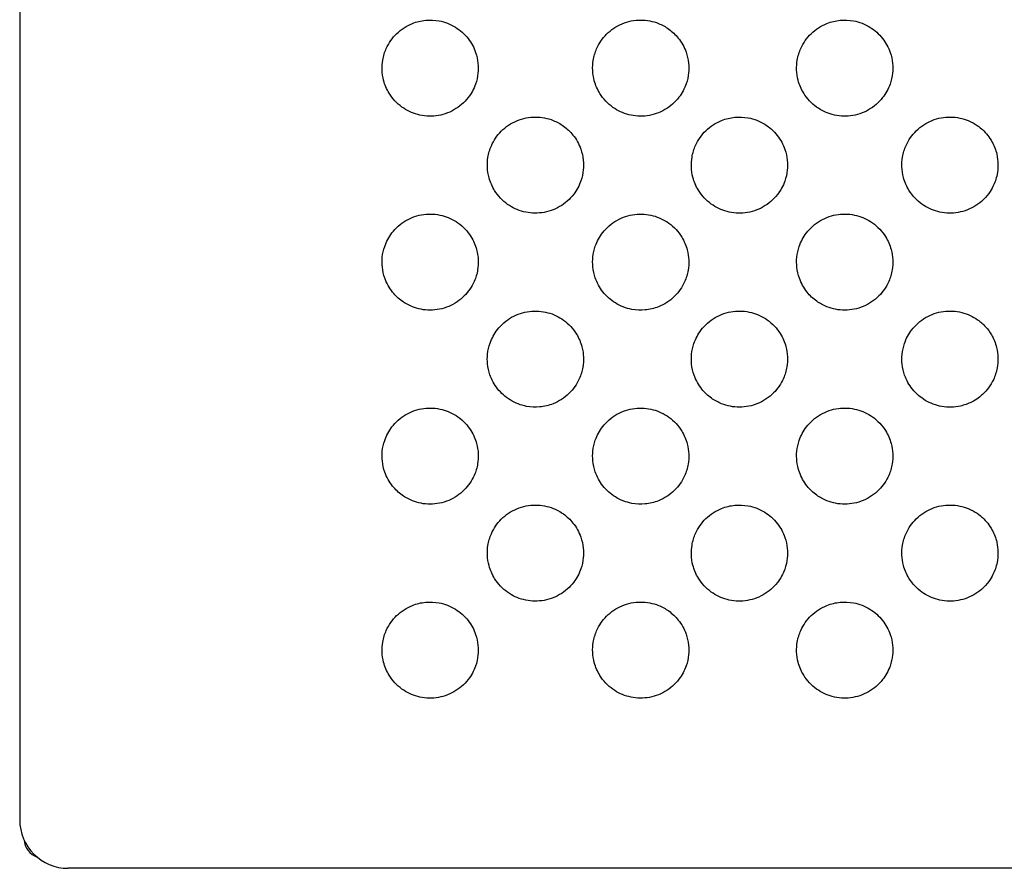
# Model space of a CAD drawing. Units: millimetres. Extents: x 1967.7 to 1979, y 6513.2 to 6523.5.
# Drawn here: x 1970.8 to 1971, y 6519 to 6519.2 of the extents above; entities that cross this region are included whole.
import ezdxf

# ---------------------------------------------------------------- set-up
doc = ezdxf.new("R2010")
doc.units = ezdxf.units.MM

msp = doc.modelspace()

# ---------------------------------------------------------------- linework, layer by layer
msp.add_line((1970.78991, 6518.99648), (1970.78991, 6518.99669))
for centre, radius, start, end in [((1970.79676, 6519.00398), 0.01, 180, 270), ((1970.79166, 6519.00008), 0.004, 183.7887, 251.0291)]:
    msp.add_arc(centre, radius, start, end)
for points, knots in [([(1970.78676, 6519.45019), (1970.78676, 6519.45018), (1970.78676, 6519.45016), (1970.78676, 6519.45015), (1970.78676, 6519.42665), (1970.78676, 6519.40314), (1970.78676, 6519.35613), (1970.78676, 6519.33263), (1970.78676, 6519.30912), (1970.78676, 6519.29765), (1970.78676, 6519.28617), (1970.78676, 6519.26888), (1970.78676, 6519.26306), (1970.78676, 6519.25441), (1970.78676, 6519.25158), (1970.78676, 6519.24593), (1970.78676, 6519.2431), (1970.78676, 6519.24027), (1970.78676, 6519.23557), (1970.78676, 6519.23087), (1970.78676, 6519.22277), (1970.78676, 6519.21936), (1970.78676, 6519.2126), (1970.78676, 6519.20924), (1970.78676, 6519.20124), (1970.78676, 6519.19661), (1970.78676, 6519.18841), (1970.78676, 6519.18482), (1970.78676, 6519.17914), (1970.78676, 6519.17701), (1970.78676, 6519.17281), (1970.78676, 6519.17073), (1970.78676, 6519.16869), (1970.78676, 6519.16869), (1970.78676, 6519.16869), (1970.78676, 6519.16869)], [-284.499597, -284.499597, -284.499597, -284.499597, -284.464004, -284.464004, -284.464004, -213.948697, -213.948697, -143.433391, -143.433391, -143.433391, -109.007171, -109.007171, -91.55338, -91.55338, -83.067166, -83.067166, -74.580952, -74.580952, -74.580952, -60.526579, -60.526579, -50.262368, -50.262368, -39.998158, -39.998158, -25.573282, -25.573282, -14.053238, -14.053238, -7.026619, -7.026619, 0, 0, 0, 0.000328, 0.000328, 0.000328, 0.000328]), ([(1970.78676, 6519.16869), (1970.78676, 6519.16869), (1970.78676, 6519.16869), (1970.78676, 6519.16869), (1970.78676, 6519.16683), (1970.78676, 6519.16499), (1970.78676, 6519.16136), (1970.78676, 6519.15958), (1970.78676, 6519.1543), (1970.78676, 6519.15089), (1970.78676, 6519.14105), (1970.78676, 6519.13499), (1970.78676, 6519.12953), (1970.78676, 6519.12406), (1970.78676, 6519.1192), (1970.78676, 6519.11084), (1970.78676, 6519.10735), (1970.78676, 6519.1046), (1970.78676, 6519.1046), (1970.78676, 6519.1046), (1970.78676, 6519.1046)], [-0.000328, -0.000328, -0.000328, -0.000328, 0, 0, 0, 6.396051, 6.396051, 12.792102, 12.792102, 25.584203, 25.584203, 51.168406, 51.168406, 51.168406, 76.795585, 76.795585, 102.422763, 102.422763, 102.422763, 102.423085, 102.423085, 102.423085, 102.423085]), ([(1970.86769, 6519.16819), (1970.86648, 6519.16771), (1970.86538, 6519.16699), (1970.86355, 6519.16521), (1970.86283, 6519.16418), (1970.86197, 6519.16228), (1970.86173, 6519.16147), (1970.86147, 6519.15997), (1970.86142, 6519.15928), (1970.86148, 6519.15788), (1970.86158, 6519.15716), (1970.86201, 6519.15553), (1970.86239, 6519.15464), (1970.86358, 6519.15269), (1970.86448, 6519.15172), (1970.86653, 6519.15024), (1970.86763, 6519.14972), (1970.87002, 6519.14908), (1970.8713, 6519.14899), (1970.87386, 6519.1493), (1970.87512, 6519.14972), (1970.87738, 6519.15101), (1970.87838, 6519.15187), (1970.87983, 6519.15374), (1970.88035, 6519.15468), (1970.88096, 6519.15642), (1970.88113, 6519.15717), (1970.88128, 6519.15861), (1970.88128, 6519.1593), (1970.88114, 6519.16073), (1970.88098, 6519.16148), (1970.88037, 6519.16325), (1970.87984, 6519.16422), (1970.87844, 6519.16601), (1970.87756, 6519.1668), (1970.87553, 6519.16805), (1970.87438, 6519.1685), (1970.87228, 6519.16889), (1970.87135, 6519.16893), (1970.86949, 6519.16876), (1970.86857, 6519.16854), (1970.86769, 6519.16819)], [0, 0, 0, 0, 3.914075, 3.914075, 7.654541, 7.654541, 10.169369, 10.169369, 12.23148, 12.23148, 14.391504, 14.391504, 17.285857, 17.285857, 21.235291, 21.235291, 24.857609, 24.857609, 28.663665, 28.663665, 32.596686, 32.596686, 36.495528, 36.495528, 39.706969, 39.706969, 42.017086, 42.017086, 44.055311, 44.055311, 46.351389, 46.351389, 49.659951, 49.659951, 53.164578, 53.164578, 56.821241, 56.821241, 59.585626, 59.585626, 62.420309, 62.420309, 62.420309, 62.420309]), ([(1970.91841, 6519.16819), (1970.91725, 6519.16865), (1970.91601, 6519.16889), (1970.91345, 6519.16889), (1970.91214, 6519.16863), (1970.90972, 6519.16762), (1970.90863, 6519.16689), (1970.90685, 6519.16509), (1970.90616, 6519.16407), (1970.90533, 6519.16219), (1970.9051, 6519.16139), (1970.90485, 6519.1599), (1970.90482, 6519.15921), (1970.90488, 6519.1578), (1970.90499, 6519.15709), (1970.90544, 6519.15545), (1970.90583, 6519.15456), (1970.90704, 6519.15262), (1970.90795, 6519.15165), (1970.91001, 6519.15019), (1970.91112, 6519.14968), (1970.91352, 6519.14906), (1970.9148, 6519.14899), (1970.91736, 6519.14933), (1970.91861, 6519.14976), (1970.92087, 6519.15107), (1970.92185, 6519.15194), (1970.92327, 6519.15382), (1970.92378, 6519.15476), (1970.92437, 6519.15648), (1970.92453, 6519.15723), (1970.92468, 6519.15867), (1970.92468, 6519.15935), (1970.92452, 6519.16079), (1970.92435, 6519.16155), (1970.92373, 6519.16333), (1970.92318, 6519.16431), (1970.92191, 6519.16589), (1970.92125, 6519.16651), (1970.91986, 6519.16751), (1970.91916, 6519.16789), (1970.91841, 6519.16819)], [0, 0, 0, 0, 3.744314, 3.744314, 7.697393, 7.697393, 11.609688, 11.609688, 15.280278, 15.280278, 17.767632, 17.767632, 19.824684, 19.824684, 21.997635, 21.997635, 24.908222, 24.908222, 28.858266, 28.858266, 32.4853, 32.4853, 36.297025, 36.297025, 40.229521, 40.229521, 44.127092, 44.127092, 47.299127, 47.299127, 49.594493, 49.594493, 51.632726, 51.632726, 53.943578, 53.943578, 57.294349, 57.294349, 60.010754, 60.010754, 62.422394, 62.422394, 62.422394, 62.422394]), ([(1970.95313, 6519.16819), (1970.95192, 6519.16771), (1970.95081, 6519.16699), (1970.94898, 6519.16521), (1970.94826, 6519.16418), (1970.94741, 6519.16228), (1970.94716, 6519.16147), (1970.94691, 6519.15997), (1970.94686, 6519.15928), (1970.94691, 6519.15788), (1970.94702, 6519.15716), (1970.94745, 6519.15553), (1970.94783, 6519.15464), (1970.94902, 6519.15269), (1970.94992, 6519.15172), (1970.95197, 6519.15024), (1970.95306, 6519.14972), (1970.95546, 6519.14908), (1970.95673, 6519.14899), (1970.95929, 6519.1493), (1970.96055, 6519.14972), (1970.96282, 6519.15101), (1970.96381, 6519.15187), (1970.96527, 6519.15374), (1970.96579, 6519.15468), (1970.9664, 6519.15642), (1970.96657, 6519.15717), (1970.96672, 6519.15861), (1970.96672, 6519.1593), (1970.96658, 6519.16073), (1970.96641, 6519.16148), (1970.9658, 6519.16325), (1970.96527, 6519.16422), (1970.96387, 6519.16601), (1970.96299, 6519.1668), (1970.96096, 6519.16805), (1970.95982, 6519.1685), (1970.95771, 6519.16889), (1970.95679, 6519.16893), (1970.95493, 6519.16876), (1970.95401, 6519.16854), (1970.95313, 6519.16819)], [0, 0, 0, 0, 3.914075, 3.914075, 7.654541, 7.654541, 10.169369, 10.169369, 12.23148, 12.23148, 14.391504, 14.391504, 17.285857, 17.285857, 21.235291, 21.235291, 24.857609, 24.857609, 28.663665, 28.663665, 32.596686, 32.596686, 36.495528, 36.495528, 39.706969, 39.706969, 42.017086, 42.017086, 44.055311, 44.055311, 46.351389, 46.351389, 49.659951, 49.659951, 53.164578, 53.164578, 56.821241, 56.821241, 59.585626, 59.585626, 62.420309, 62.420309, 62.420309, 62.420309]), ([(1970.89671, 6519.14819), (1970.89555, 6519.14865), (1970.89432, 6519.14889), (1970.89175, 6519.14889), (1970.89045, 6519.14863), (1970.88803, 6519.14762), (1970.88693, 6519.14689), (1970.88515, 6519.14509), (1970.88446, 6519.14407), (1970.88364, 6519.14219), (1970.8834, 6519.14139), (1970.88316, 6519.1399), (1970.88312, 6519.13921), (1970.88318, 6519.1378), (1970.8833, 6519.13709), (1970.88374, 6519.13545), (1970.88413, 6519.13456), (1970.88534, 6519.13262), (1970.88625, 6519.13165), (1970.88831, 6519.13019), (1970.88942, 6519.12968), (1970.89182, 6519.12906), (1970.8931, 6519.12899), (1970.89566, 6519.12933), (1970.89691, 6519.12976), (1970.89917, 6519.13107), (1970.90015, 6519.13194), (1970.90158, 6519.13382), (1970.90208, 6519.13476), (1970.90267, 6519.13648), (1970.90284, 6519.13723), (1970.90298, 6519.13867), (1970.90298, 6519.13935), (1970.90283, 6519.14079), (1970.90266, 6519.14155), (1970.90203, 6519.14333), (1970.90148, 6519.14431), (1970.90022, 6519.14589), (1970.89956, 6519.14651), (1970.89817, 6519.14751), (1970.89746, 6519.14789), (1970.89671, 6519.14819)], [0, 0, 0, 0, 3.744314, 3.744314, 7.697394, 7.697394, 11.609689, 11.609689, 15.280278, 15.280278, 17.767632, 17.767632, 19.824684, 19.824684, 21.997636, 21.997636, 24.908223, 24.908223, 28.858267, 28.858267, 32.485301, 32.485301, 36.297026, 36.297026, 40.229521, 40.229521, 44.127093, 44.127093, 47.299128, 47.299128, 49.594494, 49.594494, 51.632727, 51.632727, 53.943579, 53.943579, 57.29435, 57.29435, 60.010755, 60.010755, 62.422395, 62.422395, 62.422395, 62.422395]), ([(1970.93143, 6519.14819), (1970.93022, 6519.14771), (1970.92912, 6519.14699), (1970.92729, 6519.14521), (1970.92657, 6519.14418), (1970.92571, 6519.14228), (1970.92547, 6519.14147), (1970.92521, 6519.13997), (1970.92516, 6519.13928), (1970.92522, 6519.13788), (1970.92532, 6519.13716), (1970.92575, 6519.13553), (1970.92613, 6519.13464), (1970.92732, 6519.13269), (1970.92822, 6519.13172), (1970.93027, 6519.13024), (1970.93137, 6519.12972), (1970.93376, 6519.12908), (1970.93504, 6519.12899), (1970.9376, 6519.1293), (1970.93886, 6519.12972), (1970.94112, 6519.13101), (1970.94212, 6519.13187), (1970.94357, 6519.13374), (1970.94409, 6519.13468), (1970.9447, 6519.13642), (1970.94487, 6519.13717), (1970.94502, 6519.13861), (1970.94502, 6519.1393), (1970.94488, 6519.14073), (1970.94471, 6519.14148), (1970.94411, 6519.14325), (1970.94358, 6519.14422), (1970.94218, 6519.14601), (1970.9413, 6519.1468), (1970.93927, 6519.14805), (1970.93812, 6519.1485), (1970.93602, 6519.14889), (1970.93509, 6519.14893), (1970.93323, 6519.14876), (1970.93231, 6519.14854), (1970.93143, 6519.14819)], [0, 0, 0, 0, 3.914075, 3.914075, 7.654541, 7.654541, 10.169369, 10.169369, 12.231481, 12.231481, 14.391504, 14.391504, 17.285858, 17.285858, 21.235292, 21.235292, 24.85761, 24.85761, 28.663665, 28.663665, 32.596687, 32.596687, 36.495529, 36.495529, 39.70697, 39.70697, 42.017087, 42.017087, 44.055312, 44.055312, 46.35139, 46.35139, 49.659951, 49.659951, 53.164579, 53.164579, 56.821242, 56.821242, 59.585627, 59.585627, 62.42031, 62.42031, 62.42031, 62.42031]), ([(1970.98518, 6519.14629), (1970.98465, 6519.14677), (1970.98369, 6519.14756), (1970.98111, 6519.14862), (1970.97988, 6519.14887), (1970.97732, 6519.14891), (1970.97601, 6519.14867), (1970.97358, 6519.14769), (1970.97248, 6519.14697), (1970.97066, 6519.14519), (1970.96994, 6519.14416), (1970.9691, 6519.14226), (1970.96885, 6519.14146), (1970.9686, 6519.13995), (1970.96856, 6519.13927), (1970.96861, 6519.13786), (1970.96872, 6519.13715), (1970.96915, 6519.13551), (1970.96954, 6519.13462), (1970.97073, 6519.13267), (1970.97164, 6519.1317), (1970.97369, 6519.13022), (1970.97479, 6519.12971), (1970.97718, 6519.12907), (1970.97846, 6519.12899), (1970.98102, 6519.12931), (1970.98228, 6519.12973), (1970.98397, 6519.1307), (1970.9845, 6519.13107), (1970.98623, 6519.13258), (1970.98694, 6519.13375), (1970.98773, 6519.13533), (1970.98801, 6519.13616), (1970.98832, 6519.13771), (1970.98838, 6519.13841), (1970.98837, 6519.13982), (1970.98828, 6519.14053), (1970.98792, 6519.14212), (1970.98759, 6519.14299), (1970.98663, 6519.14472), (1970.98597, 6519.14557), (1970.98518, 6519.14629)], [0, 0, 0, 0, 2.149456, 2.149456, 3.894873, 3.894873, 5.751477, 5.751477, 7.607683, 7.607683, 9.389123, 9.389123, 10.597985, 10.597985, 11.598577, 11.598577, 12.656543, 12.656543, 14.087545, 14.087545, 16.050142, 16.050142, 17.864715, 17.864715, 19.786287, 19.786287, 21.78668, 21.78668, 22.775492, 22.775492, 25.334582, 25.334582, 27.898205, 27.898205, 29.96118, 29.96118, 32.071967, 32.071967, 34.818653, 34.818653, 38.015258, 38.015258, 38.015258, 38.015258]), ([(1970.86769, 6519.10977), (1970.86885, 6519.10931), (1970.87009, 6519.10907), (1970.87266, 6519.10907), (1970.87396, 6519.10933), (1970.87638, 6519.11034), (1970.87747, 6519.11107), (1970.87925, 6519.11287), (1970.87995, 6519.11389), (1970.88077, 6519.11577), (1970.881, 6519.11657), (1970.88125, 6519.11806), (1970.88129, 6519.11875), (1970.88122, 6519.12016), (1970.88111, 6519.12088), (1970.88067, 6519.12251), (1970.88028, 6519.12341), (1970.87907, 6519.12535), (1970.87815, 6519.12631), (1970.87609, 6519.12777), (1970.87498, 6519.12828), (1970.87258, 6519.1289), (1970.8713, 6519.12897), (1970.86874, 6519.12863), (1970.86749, 6519.1282), (1970.86524, 6519.12689), (1970.86425, 6519.12602), (1970.86283, 6519.12414), (1970.86233, 6519.1232), (1970.86173, 6519.12148), (1970.86157, 6519.12073), (1970.86142, 6519.11929), (1970.86143, 6519.11861), (1970.86158, 6519.11717), (1970.86175, 6519.11642), (1970.86238, 6519.11464), (1970.86292, 6519.11365), (1970.86419, 6519.11207), (1970.86485, 6519.11145), (1970.86624, 6519.11045), (1970.86695, 6519.11007), (1970.86769, 6519.10977)], [0, 0, 0, 0, 3.744314, 3.744314, 7.697394, 7.697394, 11.609689, 11.609689, 15.280278, 15.280278, 17.767633, 17.767633, 19.824684, 19.824684, 21.997636, 21.997636, 24.908223, 24.908223, 28.858267, 28.858267, 32.485301, 32.485301, 36.297027, 36.297027, 40.229522, 40.229522, 44.127094, 44.127094, 47.299129, 47.299129, 49.594495, 49.594495, 51.632728, 51.632728, 53.943581, 53.943581, 57.294351, 57.294351, 60.010756, 60.010756, 62.422396, 62.422396, 62.422396, 62.422396]), ([(1970.91841, 6519.10977), (1970.91962, 6519.11025), (1970.92073, 6519.11097), (1970.92255, 6519.11275), (1970.92328, 6519.11378), (1970.92413, 6519.11568), (1970.92438, 6519.11649), (1970.92463, 6519.11799), (1970.92468, 6519.11868), (1970.92462, 6519.12008), (1970.92452, 6519.1208), (1970.92409, 6519.12243), (1970.92371, 6519.12332), (1970.92252, 6519.12527), (1970.92162, 6519.12624), (1970.91957, 6519.12772), (1970.91847, 6519.12824), (1970.91608, 6519.12888), (1970.9148, 6519.12897), (1970.91224, 6519.12866), (1970.91099, 6519.12824), (1970.90872, 6519.12695), (1970.90772, 6519.12609), (1970.90627, 6519.12422), (1970.90575, 6519.12328), (1970.90514, 6519.12154), (1970.90497, 6519.12079), (1970.90482, 6519.11935), (1970.90482, 6519.11867), (1970.90496, 6519.11723), (1970.90513, 6519.11648), (1970.90573, 6519.11471), (1970.90627, 6519.11374), (1970.90767, 6519.11195), (1970.90854, 6519.11116), (1970.91057, 6519.10991), (1970.91172, 6519.10946), (1970.91382, 6519.10907), (1970.91475, 6519.10903), (1970.91661, 6519.1092), (1970.91753, 6519.10942), (1970.91841, 6519.10977)], [0, 0, 0, 0, 3.914075, 3.914075, 7.654541, 7.654541, 10.16937, 10.16937, 12.231481, 12.231481, 14.391504, 14.391504, 17.285858, 17.285858, 21.235292, 21.235292, 24.85761, 24.85761, 28.663666, 28.663666, 32.596687, 32.596687, 36.49553, 36.49553, 39.706971, 39.706971, 42.017088, 42.017088, 44.055313, 44.055313, 46.351391, 46.351391, 49.659952, 49.659952, 53.16458, 53.16458, 56.821243, 56.821243, 59.585628, 59.585628, 62.420311, 62.420311, 62.420311, 62.420311]), ([(1970.95313, 6519.10977), (1970.95429, 6519.10931), (1970.95553, 6519.10907), (1970.95809, 6519.10907), (1970.9594, 6519.10933), (1970.96182, 6519.11034), (1970.96291, 6519.11107), (1970.96469, 6519.11287), (1970.96538, 6519.11389), (1970.9662, 6519.11577), (1970.96644, 6519.11657), (1970.96668, 6519.11806), (1970.96672, 6519.11875), (1970.96666, 6519.12016), (1970.96655, 6519.12088), (1970.9661, 6519.12251), (1970.96571, 6519.12341), (1970.9645, 6519.12535), (1970.96359, 6519.12631), (1970.96153, 6519.12777), (1970.96042, 6519.12828), (1970.95802, 6519.1289), (1970.95674, 6519.12897), (1970.95418, 6519.12863), (1970.95293, 6519.1282), (1970.95067, 6519.12689), (1970.94969, 6519.12602), (1970.94826, 6519.12414), (1970.94776, 6519.1232), (1970.94717, 6519.12148), (1970.947, 6519.12073), (1970.94686, 6519.11929), (1970.94686, 6519.11861), (1970.94702, 6519.11717), (1970.94719, 6519.11642), (1970.94781, 6519.11464), (1970.94836, 6519.11365), (1970.94962, 6519.11207), (1970.95028, 6519.11145), (1970.95167, 6519.11045), (1970.95238, 6519.11007), (1970.95313, 6519.10977)], [0, 0, 0, 0, 3.744314, 3.744314, 7.697394, 7.697394, 11.609689, 11.609689, 15.280278, 15.280278, 17.767633, 17.767633, 19.824684, 19.824684, 21.997636, 21.997636, 24.908223, 24.908223, 28.858267, 28.858267, 32.485301, 32.485301, 36.297027, 36.297027, 40.229522, 40.229522, 44.127094, 44.127094, 47.299129, 47.299129, 49.594495, 49.594495, 51.632728, 51.632728, 53.943581, 53.943581, 57.294351, 57.294351, 60.010756, 60.010756, 62.422396, 62.422396, 62.422396, 62.422396]), ([(1970.89671, 6519.08977), (1970.89792, 6519.09025), (1970.89903, 6519.09097), (1970.90086, 6519.09275), (1970.90158, 6519.09378), (1970.90243, 6519.09568), (1970.90268, 6519.09649), (1970.90294, 6519.09799), (1970.90298, 6519.09868), (1970.90293, 6519.10008), (1970.90282, 6519.1008), (1970.90239, 6519.10243), (1970.90201, 6519.10332), (1970.90083, 6519.10527), (1970.89992, 6519.10624), (1970.89788, 6519.10772), (1970.89678, 6519.10824), (1970.89438, 6519.10888), (1970.89311, 6519.10897), (1970.89055, 6519.10866), (1970.88929, 6519.10824), (1970.88702, 6519.10695), (1970.88603, 6519.10609), (1970.88457, 6519.10422), (1970.88406, 6519.10328), (1970.88345, 6519.10154), (1970.88328, 6519.10079), (1970.88312, 6519.09935), (1970.88312, 6519.09867), (1970.88327, 6519.09723), (1970.88343, 6519.09648), (1970.88404, 6519.09471), (1970.88457, 6519.09374), (1970.88597, 6519.09195), (1970.88685, 6519.09116), (1970.88888, 6519.08991), (1970.89002, 6519.08946), (1970.89213, 6519.08907), (1970.89305, 6519.08903), (1970.89491, 6519.0892), (1970.89583, 6519.08942), (1970.89671, 6519.08977)], [0, 0, 0, 0, 3.914075, 3.914075, 7.654541, 7.654541, 10.16937, 10.16937, 12.231481, 12.231481, 14.391505, 14.391505, 17.285858, 17.285858, 21.235293, 21.235293, 24.857611, 24.857611, 28.663667, 28.663667, 32.596688, 32.596688, 36.495531, 36.495531, 39.706972, 39.706972, 42.017089, 42.017089, 44.055314, 44.055314, 46.351392, 46.351392, 49.659954, 49.659954, 53.164582, 53.164582, 56.821245, 56.821245, 59.58563, 59.58563, 62.420313, 62.420313, 62.420313, 62.420313]), ([(1970.93143, 6519.08977), (1970.93259, 6519.08931), (1970.93383, 6519.08907), (1970.9364, 6519.08907), (1970.9377, 6519.08933), (1970.94012, 6519.09034), (1970.94121, 6519.09107), (1970.94299, 6519.09287), (1970.94369, 6519.09389), (1970.94451, 6519.09577), (1970.94474, 6519.09657), (1970.94499, 6519.09806), (1970.94503, 6519.09875), (1970.94496, 6519.10016), (1970.94485, 6519.10088), (1970.94441, 6519.10251), (1970.94402, 6519.10341), (1970.94281, 6519.10535), (1970.94189, 6519.10631), (1970.93983, 6519.10777), (1970.93872, 6519.10828), (1970.93632, 6519.1089), (1970.93504, 6519.10897), (1970.93248, 6519.10863), (1970.93123, 6519.1082), (1970.92898, 6519.10689), (1970.92799, 6519.10602), (1970.92657, 6519.10414), (1970.92607, 6519.1032), (1970.92547, 6519.10148), (1970.92531, 6519.10073), (1970.92516, 6519.09929), (1970.92517, 6519.09861), (1970.92532, 6519.09717), (1970.92549, 6519.09642), (1970.92612, 6519.09464), (1970.92666, 6519.09365), (1970.92793, 6519.09207), (1970.92859, 6519.09145), (1970.92998, 6519.09045), (1970.93069, 6519.09007), (1970.93143, 6519.08977)], [0, 0, 0, 0, 3.744314, 3.744314, 7.697394, 7.697394, 11.609689, 11.609689, 15.280279, 15.280279, 17.767633, 17.767633, 19.824685, 19.824685, 21.997637, 21.997637, 24.908224, 24.908224, 28.858268, 28.858268, 32.485302, 32.485302, 36.297028, 36.297028, 40.229523, 40.229523, 44.127095, 44.127095, 47.29913, 47.29913, 49.594496, 49.594496, 51.632729, 51.632729, 53.943582, 53.943582, 57.294352, 57.294352, 60.010758, 60.010758, 62.422398, 62.422398, 62.422398, 62.422398]), ([(1970.98518, 6519.09167), (1970.98611, 6519.09252), (1970.98688, 6519.09355), (1970.98779, 6519.09549), (1970.98805, 6519.09631), (1970.98834, 6519.09785), (1970.98839, 6519.09854), (1970.98835, 6519.09996), (1970.98826, 6519.10067), (1970.98786, 6519.10228), (1970.98751, 6519.10317), (1970.98669, 6519.10458), (1970.98628, 6519.10514), (1970.98533, 6519.10619), (1970.98478, 6519.10667), (1970.98321, 6519.10777), (1970.98211, 6519.10829), (1970.9797, 6519.1089), (1970.97842, 6519.10898), (1970.97587, 6519.10863), (1970.97461, 6519.1082), (1970.97236, 6519.10688), (1970.97138, 6519.10601), (1970.96996, 6519.10413), (1970.96945, 6519.1032), (1970.96887, 6519.10147), (1970.9687, 6519.10073), (1970.96856, 6519.09929), (1970.96856, 6519.09861), (1970.96871, 6519.09717), (1970.96888, 6519.09641), (1970.96951, 6519.09463), (1970.97006, 6519.09364), (1970.9715, 6519.09186), (1970.97238, 6519.09108), (1970.97444, 6519.08986), (1970.97559, 6519.08942), (1970.97806, 6519.089), (1970.97935, 6519.08902), (1970.98142, 6519.08948), (1970.9822, 6519.08975), (1970.98401, 6519.09067), (1970.98475, 6519.09128), (1970.98518, 6519.09167)], [0, 0, 0, 0, 3.76241, 3.76241, 6.200048, 6.200048, 8.109706, 8.109706, 10.011612, 10.011612, 12.420816, 12.420816, 14.117865, 14.117865, 15.84054, 15.84054, 18.637171, 18.637171, 21.472725, 21.472725, 24.293537, 24.293537, 26.990546, 26.990546, 29.100257, 29.100257, 30.575788, 30.575788, 31.842343, 31.842343, 33.23043, 33.23043, 35.175974, 35.175974, 37.134202, 37.134202, 39.106385, 39.106385, 41.108761, 41.108761, 42.344879, 42.344879, 44.105272, 44.105272, 44.105272, 44.105272]), ([(1970.78676, 6519.1046), (1970.78676, 6519.1046), (1970.78676, 6519.1046), (1970.78676, 6519.1046), (1970.78676, 6519.10354), (1970.78676, 6519.10259), (1970.78676, 6519.10089), (1970.78676, 6519.10014), (1970.78676, 6519.09951), (1970.78676, 6519.0986), (1970.78676, 6519.09792), (1970.78676, 6519.09732), (1970.78676, 6519.09721), (1970.78676, 6519.09711)], [-0.000322, -0.000322, -0.000322, -0.000322, 0, 0, 0, 9.896895, 9.896895, 19.793791, 19.793791, 19.793791, 33.859167, 33.859167, 37.947814, 37.947814, 37.947814, 37.947814]), ([(1970.86769, 6519.06977), (1970.86885, 6519.06931), (1970.87009, 6519.06907), (1970.87266, 6519.06907), (1970.87396, 6519.06933), (1970.87638, 6519.07034), (1970.87747, 6519.07107), (1970.87925, 6519.07287), (1970.87995, 6519.07389), (1970.88077, 6519.07577), (1970.881, 6519.07657), (1970.88125, 6519.07806), (1970.88129, 6519.07875), (1970.88122, 6519.08016), (1970.88111, 6519.08088), (1970.88067, 6519.08251), (1970.88028, 6519.08341), (1970.87907, 6519.08535), (1970.87815, 6519.08631), (1970.87609, 6519.08777), (1970.87498, 6519.08828), (1970.87258, 6519.0889), (1970.8713, 6519.08897), (1970.86874, 6519.08863), (1970.86749, 6519.0882), (1970.86524, 6519.08689), (1970.86425, 6519.08602), (1970.86283, 6519.08414), (1970.86233, 6519.0832), (1970.86173, 6519.08148), (1970.86157, 6519.08073), (1970.86142, 6519.07929), (1970.86143, 6519.07861), (1970.86158, 6519.07717), (1970.86175, 6519.07642), (1970.86238, 6519.07464), (1970.86292, 6519.07365), (1970.86419, 6519.07207), (1970.86485, 6519.07145), (1970.86624, 6519.07045), (1970.86695, 6519.07007), (1970.86769, 6519.06977)], [0, 0, 0, 0, 3.744314, 3.744314, 7.697394, 7.697394, 11.609689, 11.609689, 15.280279, 15.280279, 17.767634, 17.767634, 19.824685, 19.824685, 21.997637, 21.997637, 24.908224, 24.908224, 28.858269, 28.858269, 32.485303, 32.485303, 36.297029, 36.297029, 40.229524, 40.229524, 44.127096, 44.127096, 47.299131, 47.299131, 49.594498, 49.594498, 51.632731, 51.632731, 53.943583, 53.943583, 57.294354, 57.294354, 60.01076, 60.01076, 62.422399, 62.422399, 62.422399, 62.422399]), ([(1970.91841, 6519.06977), (1970.91962, 6519.07025), (1970.92073, 6519.07097), (1970.92255, 6519.07275), (1970.92328, 6519.07378), (1970.92413, 6519.07568), (1970.92438, 6519.07649), (1970.92463, 6519.07799), (1970.92468, 6519.07868), (1970.92462, 6519.08008), (1970.92452, 6519.0808), (1970.92409, 6519.08243), (1970.92371, 6519.08332), (1970.92252, 6519.08527), (1970.92162, 6519.08624), (1970.91957, 6519.08772), (1970.91847, 6519.08824), (1970.91608, 6519.08888), (1970.9148, 6519.08897), (1970.91224, 6519.08866), (1970.91099, 6519.08824), (1970.90872, 6519.08695), (1970.90772, 6519.08609), (1970.90627, 6519.08422), (1970.90575, 6519.08328), (1970.90514, 6519.08154), (1970.90497, 6519.08079), (1970.90482, 6519.07935), (1970.90482, 6519.07867), (1970.90496, 6519.07723), (1970.90513, 6519.07648), (1970.90573, 6519.07471), (1970.90627, 6519.07374), (1970.90767, 6519.07195), (1970.90854, 6519.07116), (1970.91057, 6519.06991), (1970.91172, 6519.06946), (1970.91382, 6519.06907), (1970.91475, 6519.06903), (1970.91661, 6519.0692), (1970.91753, 6519.06942), (1970.91841, 6519.06977)], [0, 0, 0, 0, 3.914076, 3.914076, 7.654541, 7.654541, 10.16937, 10.16937, 12.231482, 12.231482, 14.391505, 14.391505, 17.285859, 17.285859, 21.235293, 21.235293, 24.857612, 24.857612, 28.663668, 28.663668, 32.596689, 32.596689, 36.495532, 36.495532, 39.706973, 39.706973, 42.01709, 42.01709, 44.055315, 44.055315, 46.351393, 46.351393, 49.659955, 49.659955, 53.164583, 53.164583, 56.821247, 56.821247, 59.585631, 59.585631, 62.420314, 62.420314, 62.420314, 62.420314]), ([(1970.95313, 6519.06977), (1970.95429, 6519.06931), (1970.95553, 6519.06907), (1970.95809, 6519.06907), (1970.9594, 6519.06933), (1970.96182, 6519.07034), (1970.96291, 6519.07107), (1970.96469, 6519.07287), (1970.96538, 6519.07389), (1970.9662, 6519.07577), (1970.96644, 6519.07657), (1970.96668, 6519.07806), (1970.96672, 6519.07875), (1970.96666, 6519.08016), (1970.96655, 6519.08088), (1970.9661, 6519.08251), (1970.96571, 6519.08341), (1970.9645, 6519.08535), (1970.96359, 6519.08631), (1970.96153, 6519.08777), (1970.96042, 6519.08828), (1970.95802, 6519.0889), (1970.95674, 6519.08897), (1970.95418, 6519.08863), (1970.95293, 6519.0882), (1970.95067, 6519.08689), (1970.94969, 6519.08602), (1970.94826, 6519.08414), (1970.94776, 6519.0832), (1970.94717, 6519.08148), (1970.947, 6519.08073), (1970.94686, 6519.07929), (1970.94686, 6519.07861), (1970.94702, 6519.07717), (1970.94719, 6519.07642), (1970.94781, 6519.07464), (1970.94836, 6519.07365), (1970.94962, 6519.07207), (1970.95028, 6519.07145), (1970.95167, 6519.07045), (1970.95238, 6519.07007), (1970.95313, 6519.06977)], [0, 0, 0, 0, 3.744314, 3.744314, 7.697394, 7.697394, 11.609689, 11.609689, 15.280279, 15.280279, 17.767634, 17.767634, 19.824685, 19.824685, 21.997637, 21.997637, 24.908224, 24.908224, 28.858269, 28.858269, 32.485303, 32.485303, 36.297029, 36.297029, 40.229524, 40.229524, 44.127096, 44.127096, 47.299131, 47.299131, 49.594498, 49.594498, 51.632731, 51.632731, 53.943583, 53.943583, 57.294354, 57.294354, 60.01076, 60.01076, 62.422399, 62.422399, 62.422399, 62.422399]), ([(1970.89671, 6519.06819), (1970.89555, 6519.06865), (1970.89432, 6519.06889), (1970.89175, 6519.06889), (1970.89045, 6519.06863), (1970.88803, 6519.06762), (1970.88693, 6519.06689), (1970.88515, 6519.06509), (1970.88446, 6519.06407), (1970.88364, 6519.06219), (1970.8834, 6519.06139), (1970.88316, 6519.0599), (1970.88312, 6519.05921), (1970.88318, 6519.0578), (1970.8833, 6519.05709), (1970.88374, 6519.05545), (1970.88413, 6519.05456), (1970.88534, 6519.05262), (1970.88625, 6519.05165), (1970.88831, 6519.05019), (1970.88942, 6519.04968), (1970.89182, 6519.04906), (1970.8931, 6519.04899), (1970.89566, 6519.04933), (1970.89691, 6519.04976), (1970.89917, 6519.05107), (1970.90015, 6519.05194), (1970.90158, 6519.05382), (1970.90208, 6519.05476), (1970.90267, 6519.05648), (1970.90284, 6519.05723), (1970.90298, 6519.05867), (1970.90298, 6519.05935), (1970.90283, 6519.06079), (1970.90266, 6519.06155), (1970.90203, 6519.06333), (1970.90148, 6519.06431), (1970.90022, 6519.06589), (1970.89956, 6519.06651), (1970.89817, 6519.06751), (1970.89746, 6519.06789), (1970.89671, 6519.06819)], [0, 0, 0, 0, 3.744315, 3.744315, 7.697395, 7.697395, 11.60969, 11.60969, 15.28028, 15.28028, 17.767634, 17.767634, 19.824686, 19.824686, 21.997638, 21.997638, 24.908225, 24.908225, 28.85827, 28.85827, 32.485304, 32.485304, 36.29703, 36.29703, 40.229526, 40.229526, 44.127098, 44.127098, 47.299133, 47.299133, 49.594499, 49.594499, 51.632733, 51.632733, 53.943585, 53.943585, 57.294356, 57.294356, 60.010762, 60.010762, 62.422402, 62.422402, 62.422402, 62.422402]), ([(1970.93143, 6519.06819), (1970.93022, 6519.06771), (1970.92912, 6519.06699), (1970.92729, 6519.06521), (1970.92657, 6519.06418), (1970.92571, 6519.06228), (1970.92547, 6519.06147), (1970.92521, 6519.05997), (1970.92516, 6519.05928), (1970.92522, 6519.05788), (1970.92532, 6519.05716), (1970.92575, 6519.05553), (1970.92613, 6519.05464), (1970.92732, 6519.05269), (1970.92822, 6519.05172), (1970.93027, 6519.05024), (1970.93137, 6519.04972), (1970.93376, 6519.04908), (1970.93504, 6519.04899), (1970.9376, 6519.0493), (1970.93886, 6519.04972), (1970.94112, 6519.05101), (1970.94212, 6519.05187), (1970.94357, 6519.05374), (1970.94409, 6519.05468), (1970.9447, 6519.05642), (1970.94487, 6519.05717), (1970.94502, 6519.05861), (1970.94502, 6519.0593), (1970.94488, 6519.06073), (1970.94471, 6519.06148), (1970.94411, 6519.06325), (1970.94358, 6519.06422), (1970.94218, 6519.06601), (1970.9413, 6519.0668), (1970.93927, 6519.06805), (1970.93812, 6519.0685), (1970.93602, 6519.06889), (1970.93509, 6519.06893), (1970.93323, 6519.06876), (1970.93231, 6519.06854), (1970.93143, 6519.06819)], [0, 0, 0, 0, 3.914076, 3.914076, 7.654542, 7.654542, 10.169371, 10.169371, 12.231482, 12.231482, 14.391506, 14.391506, 17.28586, 17.28586, 21.235294, 21.235294, 24.857613, 24.857613, 28.663669, 28.663669, 32.596691, 32.596691, 36.495533, 36.495533, 39.706975, 39.706975, 42.017092, 42.017092, 44.055317, 44.055317, 46.351395, 46.351395, 49.659957, 49.659957, 53.164585, 53.164585, 56.821249, 56.821249, 59.585634, 59.585634, 62.420317, 62.420317, 62.420317, 62.420317]), ([(1970.98518, 6519.06629), (1970.98465, 6519.06677), (1970.98369, 6519.06756), (1970.98111, 6519.06862), (1970.97988, 6519.06887), (1970.97732, 6519.06891), (1970.97601, 6519.06867), (1970.97358, 6519.06769), (1970.97248, 6519.06697), (1970.97066, 6519.06519), (1970.96994, 6519.06416), (1970.9691, 6519.06226), (1970.96885, 6519.06146), (1970.9686, 6519.05995), (1970.96856, 6519.05927), (1970.96861, 6519.05786), (1970.96872, 6519.05715), (1970.96915, 6519.05551), (1970.96954, 6519.05462), (1970.97073, 6519.05267), (1970.97164, 6519.0517), (1970.97369, 6519.05022), (1970.97479, 6519.04971), (1970.97718, 6519.04907), (1970.97846, 6519.04899), (1970.98102, 6519.04931), (1970.98228, 6519.04973), (1970.98397, 6519.0507), (1970.9845, 6519.05107), (1970.98623, 6519.05258), (1970.98694, 6519.05375), (1970.98773, 6519.05533), (1970.98801, 6519.05616), (1970.98832, 6519.05771), (1970.98838, 6519.05841), (1970.98837, 6519.05982), (1970.98828, 6519.06053), (1970.98792, 6519.06212), (1970.98759, 6519.06299), (1970.98663, 6519.06472), (1970.98597, 6519.06557), (1970.98518, 6519.06629)], [0, 0, 0, 0, 2.149458, 2.149458, 3.894877, 3.894877, 5.751484, 5.751484, 7.607694, 7.607694, 9.389138, 9.389138, 10.598004, 10.598004, 11.5986, 11.5986, 12.656569, 12.656569, 14.087577, 14.087577, 16.050183, 16.050183, 17.864765, 17.864765, 19.786347, 19.786347, 21.786751, 21.786751, 22.77565, 22.77565, 25.334753, 25.334753, 27.898326, 27.898326, 29.961288, 29.961288, 32.072089, 32.072089, 34.818829, 34.818829, 38.015259, 38.015259, 38.015259, 38.015259]), ([(1970.86769, 6519.04819), (1970.86648, 6519.04771), (1970.86538, 6519.04699), (1970.86355, 6519.04521), (1970.86283, 6519.04418), (1970.86197, 6519.04228), (1970.86173, 6519.04147), (1970.86147, 6519.03997), (1970.86142, 6519.03928), (1970.86148, 6519.03788), (1970.86158, 6519.03716), (1970.86201, 6519.03553), (1970.86239, 6519.03464), (1970.86358, 6519.03269), (1970.86448, 6519.03172), (1970.86653, 6519.03024), (1970.86763, 6519.02972), (1970.87002, 6519.02908), (1970.8713, 6519.02899), (1970.87386, 6519.0293), (1970.87512, 6519.02972), (1970.87738, 6519.03101), (1970.87838, 6519.03187), (1970.87983, 6519.03374), (1970.88035, 6519.03468), (1970.88096, 6519.03642), (1970.88113, 6519.03717), (1970.88128, 6519.03861), (1970.88128, 6519.0393), (1970.88114, 6519.04073), (1970.88098, 6519.04148), (1970.88037, 6519.04325), (1970.87984, 6519.04422), (1970.87844, 6519.04601), (1970.87756, 6519.0468), (1970.87553, 6519.04805), (1970.87438, 6519.0485), (1970.87228, 6519.04889), (1970.87135, 6519.04893), (1970.86949, 6519.04876), (1970.86857, 6519.04854), (1970.86769, 6519.04819)], [0, 0, 0, 0, 3.914076, 3.914076, 7.654542, 7.654542, 10.169371, 10.169371, 12.231483, 12.231483, 14.391507, 14.391507, 17.28586, 17.28586, 21.235295, 21.235295, 24.857614, 24.857614, 28.66367, 28.66367, 32.596692, 32.596692, 36.495535, 36.495535, 39.706976, 39.706976, 42.017094, 42.017094, 44.055319, 44.055319, 46.351397, 46.351397, 49.659959, 49.659959, 53.164587, 53.164587, 56.821251, 56.821251, 59.585636, 59.585636, 62.420319, 62.420319, 62.420319, 62.420319]), ([(1970.91841, 6519.04819), (1970.91725, 6519.04865), (1970.91601, 6519.04889), (1970.91345, 6519.04889), (1970.91214, 6519.04863), (1970.90972, 6519.04762), (1970.90863, 6519.04689), (1970.90685, 6519.04509), (1970.90616, 6519.04407), (1970.90533, 6519.04219), (1970.9051, 6519.04139), (1970.90485, 6519.0399), (1970.90482, 6519.03921), (1970.90488, 6519.0378), (1970.90499, 6519.03709), (1970.90544, 6519.03545), (1970.90583, 6519.03456), (1970.90704, 6519.03262), (1970.90795, 6519.03165), (1970.91001, 6519.03019), (1970.91112, 6519.02968), (1970.91352, 6519.02906), (1970.9148, 6519.02899), (1970.91736, 6519.02933), (1970.91861, 6519.02976), (1970.92087, 6519.03107), (1970.92185, 6519.03194), (1970.92327, 6519.03382), (1970.92378, 6519.03476), (1970.92437, 6519.03648), (1970.92453, 6519.03723), (1970.92468, 6519.03867), (1970.92468, 6519.03935), (1970.92452, 6519.04079), (1970.92435, 6519.04155), (1970.92373, 6519.04333), (1970.92318, 6519.04431), (1970.92191, 6519.04589), (1970.92125, 6519.04651), (1970.91986, 6519.04751), (1970.91916, 6519.04789), (1970.91841, 6519.04819)], [0, 0, 0, 0, 3.744315, 3.744315, 7.697395, 7.697395, 11.60969, 11.60969, 15.28028, 15.28028, 17.767635, 17.767635, 19.824687, 19.824687, 21.997639, 21.997639, 24.908226, 24.908226, 28.858271, 28.858271, 32.485305, 32.485305, 36.297032, 36.297032, 40.229527, 40.229527, 44.127099, 44.127099, 47.299135, 47.299135, 49.594501, 49.594501, 51.632735, 51.632735, 53.943587, 53.943587, 57.294358, 57.294358, 60.010764, 60.010764, 62.422404, 62.422404, 62.422404, 62.422404]), ([(1970.95313, 6519.04819), (1970.95192, 6519.04771), (1970.95081, 6519.04699), (1970.94898, 6519.04521), (1970.94826, 6519.04418), (1970.94741, 6519.04228), (1970.94716, 6519.04147), (1970.94691, 6519.03997), (1970.94686, 6519.03928), (1970.94691, 6519.03788), (1970.94702, 6519.03716), (1970.94745, 6519.03553), (1970.94783, 6519.03464), (1970.94902, 6519.03269), (1970.94992, 6519.03172), (1970.95197, 6519.03024), (1970.95306, 6519.02972), (1970.95546, 6519.02908), (1970.95673, 6519.02899), (1970.95929, 6519.0293), (1970.96055, 6519.02972), (1970.96282, 6519.03101), (1970.96381, 6519.03187), (1970.96527, 6519.03374), (1970.96579, 6519.03468), (1970.9664, 6519.03642), (1970.96657, 6519.03717), (1970.96672, 6519.03861), (1970.96672, 6519.0393), (1970.96658, 6519.04073), (1970.96641, 6519.04148), (1970.9658, 6519.04325), (1970.96527, 6519.04422), (1970.96387, 6519.04601), (1970.96299, 6519.0468), (1970.96096, 6519.04805), (1970.95982, 6519.0485), (1970.95771, 6519.04889), (1970.95679, 6519.04893), (1970.95493, 6519.04876), (1970.95401, 6519.04854), (1970.95313, 6519.04819)], [0, 0, 0, 0, 3.914076, 3.914076, 7.654542, 7.654542, 10.169371, 10.169371, 12.231483, 12.231483, 14.391507, 14.391507, 17.28586, 17.28586, 21.235295, 21.235295, 24.857614, 24.857614, 28.66367, 28.66367, 32.596692, 32.596692, 36.495535, 36.495535, 39.706976, 39.706976, 42.017094, 42.017094, 44.055319, 44.055319, 46.351397, 46.351397, 49.659959, 49.659959, 53.164587, 53.164587, 56.821251, 56.821251, 59.585636, 59.585636, 62.420319, 62.420319, 62.420319, 62.420319]), ([(1971.04518, 6518.99398), (1971.04518, 6518.99398), (1971.04518, 6518.99398), (1971.04518, 6518.99398), (1971.04517, 6518.99398), (1971.04514, 6518.99398), (1971.04494, 6518.99398), (1971.04468, 6518.99398), (1971.04387, 6518.99398), (1971.04331, 6518.99398), (1971.04192, 6518.99398), (1971.0411, 6518.99398), (1971.03987, 6518.99398), (1971.03956, 6518.99398), (1971.03829, 6518.99398), (1971.03723, 6518.99398), (1971.03491, 6518.99398), (1971.03364, 6518.99398), (1971.03067, 6518.99398), (1971.02892, 6518.99398), (1971.02648, 6518.99398), (1971.02588, 6518.99398), (1971.02353, 6518.99398), (1971.02169, 6518.99398), (1971.01783, 6518.99398), (1971.01581, 6518.99398), (1971.01102, 6518.99398), (1971.00819, 6518.99398), (1971.00362, 6518.99398), (1971.00191, 6518.99398), (1970.99847, 6518.99398), (1970.99673, 6518.99398), (1970.99172, 6518.99398), (1970.98843, 6518.99398), (1970.9851, 6518.99398), (1970.98219, 6518.99398), (1970.97927, 6518.99398), (1970.97339, 6518.99398), (1970.97044, 6518.99398), (1970.96452, 6518.99398), (1970.96156, 6518.99398), (1970.95566, 6518.99398), (1970.95273, 6518.99398), (1970.94982, 6518.99398), (1970.93091, 6518.99398), (1970.912, 6518.99398), (1970.87418, 6518.99398), (1970.85527, 6518.99398), (1970.79676, 6518.99398), (1970.79676, 6518.99398), (1970.79676, 6518.99398), (1970.79676, 6518.99398)], [-0.05092, -0.05092, -0.05092, -0.05092, 0, 0, 0, 2.997122, 2.997122, 9.778047, 9.778047, 17.015148, 17.015148, 23.992923, 23.992923, 26.246795, 26.246795, 32.771777, 32.771777, 39.296766, 39.296766, 47.048689, 47.048689, 49.496468, 49.496468, 56.526101, 56.526101, 63.555741, 63.555741, 72.746141, 72.746141, 78.120699, 78.120699, 83.495256, 83.495256, 93.435546, 93.435546, 93.435546, 102.162029, 102.162029, 110.888513, 110.888513, 119.614997, 119.614997, 128.34148, 128.34148, 128.34148, 185.074065, 185.074065, 241.80665, 241.80665, 241.80665, 241.808071, 241.808071, 241.808071, 241.808071])]:
    msp.add_open_spline(points, degree=3, knots=knots)
msp.add_open_spline([(1970.78676, 6519.09711), (1970.78676, 6519.06607), (1970.78676, 6519.03502), (1970.78676, 6519.00398)], degree=3)

doc.saveas('drawing.dxf')
